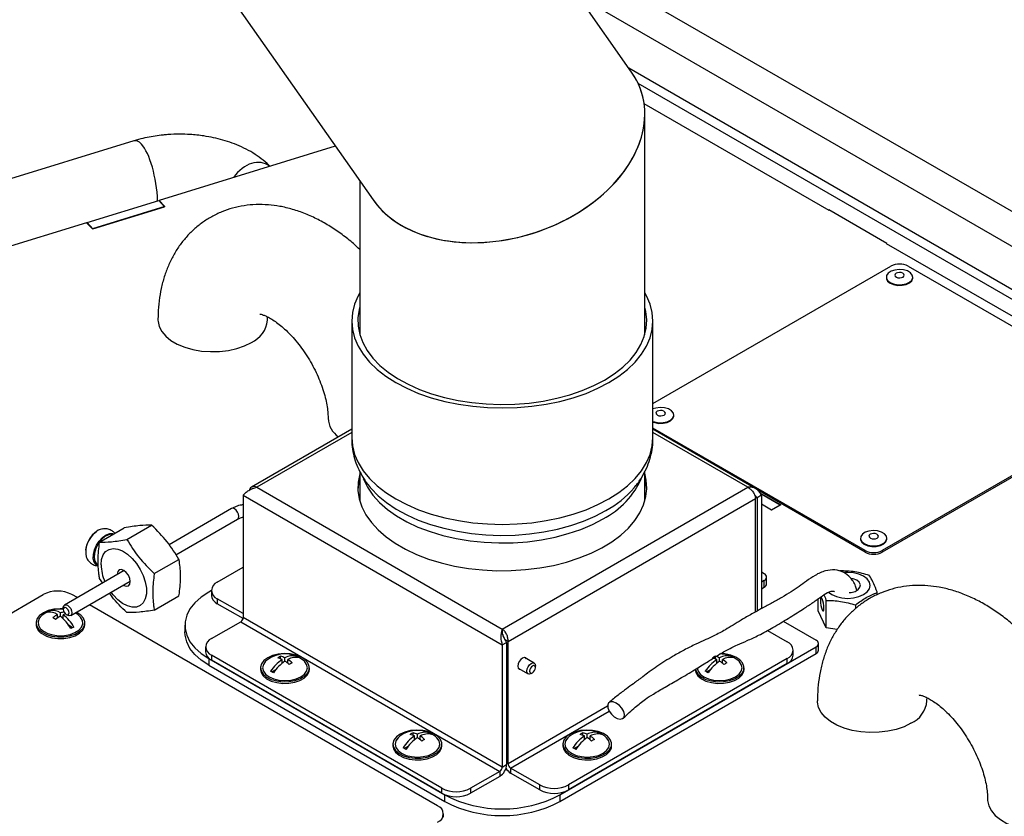
# Model space of a CAD drawing. Units: millimetres. Extents: x 0 to 420, y 0 to 297.
# Drawn here: x 244 to 260, y 45 to 58 of the extents above; entities that cross this region are included whole.
import ezdxf

# ---------------------------------------------------------------- set-up
doc = ezdxf.new("R2010")
doc.units = ezdxf.units.MM

msp = doc.modelspace()

# ---------------------------------------------------------------- linework, layer by layer
at = {"color": 7, "linetype": 'Continuous', "lineweight": 30}
for p, q in [((254.35504, 57.32017), (250.47942, 62.83447)), ((246.66142, 60.15107), (250.12189, 55.22744)), ((253.32741, 59.22935), (272.12702, 48.37657)), ((268.43121, 49.23118), (254.31125, 57.38246)), ((268.28979, 49.14954), (254.46416, 57.13091)), ((257.5889, 55.05485), (254.56017, 56.8033)), ((254.5718, 53.01748), (254.5718, 56.63479)), ((246.20368, 56.1945), (243.0871, 55.23346)), ((249.50174, 56.10981), (246.61966, 55.22108)), ((249.90513, 55.53585), (249.90513, 53.01748)), ((245.43771, 54.8566), (246.61378, 55.21926)), ((246.70801, 55.11742), (246.61378, 55.21926)), ((246.61966, 55.22108), (246.71389, 55.11924)), ((246.61966, 55.21291), (246.61966, 55.22108)), ((246.71389, 55.11924), (245.52606, 54.75295)), ((245.53194, 54.75477), (246.70801, 55.11742)), ((258.53643, 54.5133), (257.58419, 55.06302)), ((257.58419, 55.06302), (257.58419, 55.05757)), ((257.59362, 55.05757), (257.5889, 55.05485)), ((245.43183, 54.85479), (239.97477, 53.17202)), ((245.52606, 54.75295), (245.43183, 54.85479)), ((245.53194, 54.75477), (245.43771, 54.8566)), ((245.43771, 54.84844), (245.43771, 54.8566)), ((258.53171, 54.51058), (258.53643, 54.5133)), ((265.13138, 50.70067), (258.53171, 54.51058)), ((258.53643, 54.50786), (258.53643, 54.5133)), ((254.70513, 51.89334), (258.60242, 54.1432)), ((258.88527, 54.1432), (262.56222, 52.02054)), ((258.52718, 53.96359), (258.52718, 53.9527)), ((258.96051, 53.9527), (258.96051, 53.96359)), ((249.7718, 53.24597), (249.7718, 51.34071)), ((254.70513, 51.34071), (254.70513, 53.24597)), ((262.56222, 51.85726), (258.461, 49.48967)), ((262.56222, 51.83004), (258.461, 49.46246)), ((255.04785, 51.69398), (255.04785, 51.70486)), ((249.7718, 51.47353), (248.13193, 50.52686)), ((258.17816, 49.48967), (254.70513, 51.49461)), ((256.39213, 50.49964), (254.70513, 51.47353)), ((249.90513, 50.78247), (249.90513, 50.29567)), ((254.5718, 50.29567), (254.5718, 50.7841)), ((248.22021, 50.52417), (252.23846, 48.20448)), ((252.23846, 48.20448), (256.25672, 50.52417)), ((258.17816, 49.46246), (256.41519, 50.4802)), ((247.99582, 50.39461), (252.23846, 47.94539)), ((247.99582, 50.39461), (247.99582, 48.39463)), ((249.89187, 50.34659), (249.90513, 50.34868)), ((252.33274, 47.99982), (256.38682, 50.34019)), ((256.38682, 48.4852), (256.38682, 50.34019)), ((256.4811, 50.39461), (256.41039, 50.35379)), ((256.41039, 50.35379), (256.41039, 48.49812)), ((256.45737, 50.43407), (256.79695, 50.23804)), ((256.46239, 50.42574), (256.78752, 50.23804)), ((256.4811, 50.39461), (256.4811, 48.53688)), ((247.80441, 50.17526), (246.78143, 49.5847)), ((256.4811, 50.25165), (256.6461, 50.1564)), ((256.6461, 50.15096), (256.4811, 50.24621)), ((256.6461, 50.1564), (256.78752, 50.23804)), ((256.79695, 50.23804), (256.6461, 50.15096)), ((256.6461, 50.1564), (256.6461, 50.15096)), ((256.78752, 50.23804), (256.78752, 50.2326)), ((246.8937, 49.41858), (247.9044, 50.00205)), ((245.64433, 49.62843), (246.04811, 49.86153)), ((246.09216, 49.66848), (246.49594, 49.90157)), ((245.56056, 49.7745), (245.58741, 49.79629)), ((258.10291, 49.69106), (258.10291, 49.68017)), ((258.53625, 49.68017), (258.53625, 49.69106)), ((246.54, 49.11138), (246.94378, 49.34447)), ((258.17816, 49.46246), (258.17816, 49.48967)), ((258.461, 49.48967), (258.461, 49.46246)), ((247.57156, 48.97264), (247.99582, 49.21756)), ((246.0454, 49.15981), (245.07026, 48.59687)), ((245.69464, 48.95731), (245.64433, 49.03129)), ((256.52824, 49.1087), (256.4811, 49.13591)), ((256.5673, 48.9454), (256.5673, 49.05427)), ((245.17025, 48.42366), (246.1454, 48.9866)), ((256.52824, 48.99984), (256.4811, 48.97263)), ((256.4811, 48.86376), (256.52824, 48.89097)), ((256.52824, 48.89097), (256.52824, 48.99984)), ((242.08035, 47.24496), (244.71956, 48.76854)), ((245.2793, 48.71755), (245.19097, 48.76854)), ((246.54, 48.51423), (246.94378, 48.74733)), ((247.47393, 48.83463), (247.43014, 48.80935)), ((247.47393, 48.83657), (247.47393, 48.75492)), ((247.99582, 48.45558), (247.57156, 48.70051)), ((247.57156, 48.70051), (247.57156, 48.61885)), ((257.412, 48.5031), (257.412, 48.70065)), ((258.37864, 48.76628), (258.37864, 48.80267)), ((245.04954, 48.55108), (245.04954, 48.52387)), ((251.1778, 45.31242), (245.47932, 48.60208)), ((247.99298, 48.37557), (247.57156, 48.61885)), ((256.4811, 48.53721), (256.4814, 48.53704)), ((257.5415, 48.22409), (257.5415, 48.67318)), ((258.02482, 48.5397), (258.02482, 48.59842)), ((244.83277, 48.4821), (244.83277, 48.50047)), ((244.95541, 48.38563), (244.95541, 48.44226)), ((244.95541, 48.39447), (244.9619, 48.39009)), ((245.00607, 48.40731), (245.00607, 48.46727)), ((245.04078, 48.3774), (245.0494, 48.38165)), ((245.0494, 48.36918), (245.0494, 48.43802)), ((245.08208, 48.45016), (245.08208, 48.45333)), ((245.09668, 48.44222), (245.12024, 48.42861)), ((245.29095, 48.43652), (245.24474, 48.46666)), ((252.23846, 45.94541), (247.99582, 48.39463)), ((257.5415, 48.22409), (257.412, 48.5031)), ((244.6024, 48.30592), (244.6024, 48.2787)), ((245.12862, 48.27753), (245.20187, 48.22808)), ((245.4024, 48.2787), (245.4024, 48.30592)), ((247.03961, 48.26507), (247.03961, 48.1562)), ((247.47728, 48.04738), (247.95434, 48.32278)), ((247.95434, 48.32278), (252.19698, 45.87356)), ((256.83986, 48.3301), (257.37677, 48.02015)), ((257.72221, 48.19613), (257.5415, 48.22409)), ((252.23846, 48.20448), (252.23846, 48.1575)), ((256.58082, 48.18031), (256.90537, 47.99295)), ((247.37965, 47.91131), (247.37965, 47.82966)), ((252.23846, 47.94539), (252.30917, 47.98621)), ((252.23846, 47.94539), (252.23846, 45.94541)), ((252.33274, 47.99982), (252.28247, 48.02884)), ((252.30917, 47.98621), (252.30917, 45.98623)), ((252.33274, 45.99984), (252.33274, 47.99982)), ((253.18127, 45.48929), (257.37677, 47.9113)), ((257.37677, 47.80243), (257.37677, 47.9113)), ((257.41583, 47.85685), (257.41583, 47.96572)), ((251.24851, 45.59815), (247.47728, 47.77524)), ((247.47728, 47.77524), (247.47728, 47.69359)), ((248.60865, 47.71615), (248.60865, 47.75909)), ((248.67936, 47.67815), (248.67936, 47.73258)), ((248.86792, 47.73916), (248.86792, 47.75763)), ((252.75986, 47.64439), (252.59988, 47.73675)), ((253.18127, 45.38041), (257.37677, 47.80243)), ((255.72686, 47.71615), (255.72686, 47.75909)), ((255.79757, 47.67815), (255.79757, 47.73258)), ((255.98613, 47.73916), (255.98613, 47.75763)), ((257.003, 47.77523), (257.003, 47.85688)), ((247.43014, 47.7208), (251.29565, 45.48929)), ((247.43014, 47.7208), (247.43014, 47.61193)), ((247.43014, 47.61193), (251.29565, 45.38041)), ((251.24851, 45.5165), (247.47728, 47.69359)), ((248.27936, 47.57115), (248.27936, 47.54393)), ((248.63222, 47.64337), (248.63222, 47.70537)), ((248.63222, 47.65279), (248.63901, 47.64887)), ((248.7197, 47.64887), (248.7265, 47.65279)), ((248.7265, 47.64337), (248.7265, 47.70537)), ((249.07936, 47.54393), (249.07936, 47.57115)), ((252.78058, 47.57139), (252.78058, 47.59861)), ((256.90537, 47.72082), (253.32269, 45.65258)), ((256.90537, 47.63916), (253.32269, 45.57093)), ((255.75043, 47.64337), (255.75043, 47.70537)), ((255.75043, 47.65279), (255.75722, 47.64887)), ((255.83791, 47.64887), (255.84471, 47.65279)), ((255.84471, 47.64337), (255.84471, 47.70537)), ((256.19757, 47.54393), (256.19757, 47.57115)), ((256.90537, 47.63916), (256.90537, 47.72082)), ((248.46477, 47.5017), (248.53068, 47.53974)), ((252.49989, 47.56354), (252.65987, 47.47118)), ((252.70988, 47.47614), (252.73345, 47.48975)), ((255.58298, 47.5017), (255.64888, 47.53974)), ((250.77711, 46.46433), (250.77711, 46.50727)), ((250.80068, 46.39155), (250.80068, 46.45354)), ((250.84782, 46.42633), (250.84782, 46.48075)), ((250.89496, 46.39155), (250.89496, 46.45354)), ((251.03638, 46.48733), (251.03638, 46.50581)), ((253.5584, 46.46433), (253.5584, 46.50727)), ((253.58197, 46.39155), (253.58197, 46.45354)), ((253.62911, 46.42633), (253.62911, 46.48075)), ((253.67625, 46.39155), (253.67625, 46.45354)), ((253.81767, 46.48733), (253.81767, 46.50581)), ((250.44782, 46.31932), (250.44782, 46.2921)), ((250.63323, 46.24987), (250.69914, 46.28792)), ((250.80068, 46.40096), (250.80748, 46.39704)), ((250.88816, 46.39704), (250.89496, 46.40096)), ((251.24782, 46.2921), (251.24782, 46.31932)), ((253.22911, 46.31932), (253.22911, 46.2921)), ((253.41452, 46.24987), (253.48042, 46.28792)), ((253.58197, 46.40096), (253.58876, 46.39704)), ((253.66945, 46.39704), (253.67625, 46.40096)), ((254.02911, 46.2921), (254.02911, 46.31932)), ((252.23846, 45.94541), (252.30917, 45.98623)), ((252.19698, 45.87356), (251.71992, 45.59815)), ((252.19698, 45.7919), (251.71992, 45.5165)), ((252.19698, 45.87356), (252.19698, 45.7919)), ((252.85129, 45.65258), (252.37423, 45.92798)), ((252.37423, 45.92798), (252.37423, 45.84633)), ((252.85129, 45.57093), (252.37423, 45.84633)), ((252.85129, 45.57093), (252.85129, 45.65258)), ((253.32269, 45.65258), (253.32269, 45.57093)), ((251.24851, 45.5165), (251.24851, 45.59815)), ((251.29565, 45.38041), (251.29565, 45.48929)), ((251.71992, 45.59815), (251.71992, 45.5165)), ((253.18127, 45.48929), (253.18127, 45.38041)), ((251.27543, 45.12191), (251.27543, 45.17635))]:
    msp.add_line(p, q, dxfattribs=at)
at = {"color": 8, "linetype": 'Continuous', "lineweight": 30}
for p, q in [((253.47457, 58.57291), (271.63205, 48.09082)), ((249.7718, 51.41988), (248.22021, 50.52417)), ((256.25672, 50.52417), (254.70513, 51.41988)), ((256.37885, 50.372), (256.41039, 50.35379)), ((245.59885, 49.26493), (245.62291, 49.2508)), ((253.96299, 46.94096), (252.33274, 45.99984)), ((252.37423, 45.92798), (253.98916, 46.86026)), ((252.33274, 45.99984), (252.30917, 46.01344))]:
    msp.add_line(p, q, dxfattribs=at)
at = {"color": 7, "linetype": 'Continuous', "lineweight": 30, "flags": 128}
for points in [[(258.73691, 54.08861), (258.66697, 54.08053), (258.60536, 54.05979), (258.55876, 54.02861), (258.53221, 53.9904), (258.5286, 53.94928), (258.54832, 53.90971), (258.58922, 53.87597), (258.64688, 53.85174), (258.71505, 53.83962), (258.78633, 53.84094), (258.85302, 53.85555), (258.90787, 53.88187), (258.94495, 53.91704), (258.96023, 53.95726), (258.95207, 53.99816), (258.92134, 54.03532), (258.87138, 54.06471), (258.8076, 54.08313), (258.73691, 54.08861)], [(258.74137, 54.04078), (258.71205, 54.03684), (258.68756, 54.02673), (258.67164, 54.01197), (258.66672, 53.99483), (258.67353, 53.9779), (258.69105, 53.96376), (258.71661, 53.95457), (258.74632, 53.95173), (258.77565, 53.95566), (258.80013, 53.96578), (258.81605, 53.98053), (258.82098, 53.99768), (258.81416, 54.01461), (258.79664, 54.02875), (258.77108, 54.03794), (258.74137, 54.04078)], [(258.52718, 53.9527), (258.5286, 53.93839), (258.54832, 53.89882), (258.58922, 53.86509), (258.64688, 53.84085), (258.71505, 53.82874), (258.78633, 53.83005), (258.85302, 53.84466), (258.90787, 53.87098), (258.94495, 53.90615), (258.96023, 53.94637), (258.96051, 53.9527)], [(249.90513, 53.7078), (249.87801, 53.65933), (249.81919, 53.52378), (249.78367, 53.38555), (249.7718, 53.24597), (249.78367, 53.1064), (249.81919, 52.96817), (249.87801, 52.83261), (249.95956, 52.70104), (250.06306, 52.57472), (250.1875, 52.45485), (250.3317, 52.34261), (250.49427, 52.23907), (250.67363, 52.14522), (250.86806, 52.06198), (251.07568, 51.99014), (251.29451, 51.93039), (251.52243, 51.88331), (251.75724, 51.84936), (251.99669, 51.82885), (252.23846, 51.822), (252.48024, 51.82885), (252.71969, 51.84936), (252.9545, 51.88331), (253.18242, 51.93039), (253.40124, 51.99014), (253.60887, 52.06198), (253.8033, 52.14522), (253.98266, 52.23907)], [(253.98266, 52.23907), (254.14522, 52.34261), (254.28942, 52.45485), (254.41387, 52.57472), (254.51737, 52.70104), (254.59892, 52.83261), (254.65773, 52.96817), (254.69325, 53.1064), (254.70513, 53.24597), (254.69325, 53.38555), (254.65773, 53.52378), (254.59892, 53.65933), (254.5718, 53.7078)], [(249.90513, 53.47447), (249.89401, 53.43274), (249.87345, 53.29706), (249.87639, 53.16087), (249.90281, 53.02552), (249.95244, 52.89236), (250.02479, 52.76272), (250.11914, 52.63788), (250.23455, 52.51909), (250.36988, 52.40751), (250.52378, 52.30428), (250.69472, 52.2104), (250.881, 52.12681), (251.08077, 52.05434), (251.29205, 51.99372), (251.51274, 51.94555), (251.74064, 51.91029), (251.97348, 51.88832), (252.20896, 51.87983), (252.44473, 51.88492), (252.67845, 51.90354), (252.9078, 51.93551), (253.1305, 51.98049), (253.34433, 52.03805), (253.54717, 52.10762), (253.73701, 52.1885), (253.91195, 52.27989)], [(253.91195, 52.27989), (254.07026, 52.38088), (254.21036, 52.49047), (254.33087, 52.60757), (254.43058, 52.73101), (254.50851, 52.85957), (254.56387, 52.99197), (254.59612, 53.1269), (254.60495, 53.26301), (254.59025, 53.39894), (254.5718, 53.47447)], [(246.59947, 53.26163), (246.60023, 53.24008), (246.61855, 53.15525), (246.66081, 53.07331), (246.72585, 52.9965), (246.8119, 52.92693), (246.91662, 52.86648), (247.03714, 52.8168), (247.17019, 52.77925), (247.31212, 52.75486), (247.45908, 52.74428), (247.60704, 52.74781), (247.75199, 52.76536), (247.88995, 52.79644), (248.01717, 52.8402), (248.13017, 52.89545)], [(254.82425, 51.82988), (254.75431, 51.8218), (254.70513, 51.80659)], [(254.70513, 51.60313), (254.73422, 51.59301), (254.80239, 51.58089), (254.87368, 51.58221), (254.94036, 51.59682), (254.99521, 51.62314), (255.03229, 51.65831), (255.04758, 51.69853), (255.03941, 51.73943), (255.00869, 51.77659), (254.95872, 51.80598), (254.89494, 51.8244), (254.82425, 51.82988), (254.82425, 51.82988)], [(254.82872, 51.78205), (254.79939, 51.77812), (254.7749, 51.768), (254.75898, 51.75325), (254.75406, 51.7361), (254.76087, 51.71917), (254.7784, 51.70503), (254.80395, 51.69584), (254.83366, 51.693), (254.86299, 51.69693), (254.88748, 51.70705), (254.90339, 51.7218), (254.90832, 51.73895), (254.9015, 51.75588), (254.88398, 51.77002), (254.85842, 51.77921), (254.82872, 51.78205)], [(254.70513, 51.59225), (254.73422, 51.58212), (254.80239, 51.57001), (254.87368, 51.57132), (254.94036, 51.58593), (254.99521, 51.61225), (255.03229, 51.64743), (255.04758, 51.68764), (255.04785, 51.69398)], [(249.7718, 51.34071), (249.78367, 51.20114), (249.81919, 51.06291), (249.87801, 50.92735), (249.95956, 50.79578), (250.06306, 50.66945), (250.1875, 50.54959), (250.3317, 50.43735), (250.49427, 50.33381), (250.67363, 50.23996), (250.86806, 50.15672), (251.07568, 50.08488), (251.29451, 50.02513), (251.52243, 49.97805), (251.75724, 49.9441), (251.99669, 49.92359), (252.23846, 49.91674), (252.48024, 49.92359), (252.71969, 49.9441), (252.9545, 49.97805), (253.18242, 50.02513), (253.40124, 50.08488), (253.60887, 50.15672), (253.8033, 50.23996), (253.98266, 50.33381)], [(253.98266, 50.33381), (254.14522, 50.43735), (254.28942, 50.54959), (254.41387, 50.66945), (254.51737, 50.79578), (254.59892, 50.92735), (254.65773, 51.06291), (254.69325, 51.20114), (254.70513, 51.34071)], [(249.90513, 50.75267), (249.90281, 50.74463), (249.87639, 50.60928), (249.87345, 50.47308), (249.89401, 50.3374), (249.93788, 50.20357), (250.00461, 50.07293), (250.09353, 49.94677), (250.20378, 49.82635), (250.33425, 49.71287), (250.48364, 49.60744), (250.65047, 49.51113), (250.83309, 49.42489), (251.02967, 49.34957), (251.23827, 49.28593), (251.4568, 49.23459), (251.68311, 49.19607), (251.91493, 49.17075), (252.14997, 49.15888), (252.38589, 49.16058), (252.62034, 49.17583), (252.851, 49.20448), (253.07557, 49.24624), (253.29182, 49.30071), (253.49761, 49.36734), (253.69087, 49.44546), (253.86971, 49.5343), (254.03233, 49.63298), (254.17712, 49.74052), (254.30265, 49.85585), (254.40766, 49.97782), (254.49111, 50.10522), (254.55218, 50.23678), (254.59025, 50.3712), (254.60495, 50.50714), (254.59612, 50.64325), (254.5718, 50.75267)], [(254.60407, 50.48334), (254.59612, 50.56159), (254.5718, 50.67101)], [(250.07502, 50.52317), (250.08929, 50.50631), (250.20633, 50.38584), (250.34356, 50.2727), (250.49963, 50.16801), (250.67297, 50.0728), (250.86188, 49.98804), (251.06447, 49.91455), (251.27872, 49.85308), (251.50252, 49.80422), (251.73362, 49.76848), (251.96975, 49.74619), (252.20854, 49.73758), (252.44764, 49.74275), (252.68465, 49.76163), (252.91723, 49.79404), (253.14306, 49.83966), (253.35991, 49.89803), (253.56561, 49.96858), (253.75811, 50.0506), (253.93552, 50.14328)], [(245.62328, 49.23966), (245.58771, 49.25789), (245.55664, 49.29803), (245.541, 49.35482), (245.54205, 49.42367), (245.55971, 49.499), (245.59254, 49.57471), (245.63789, 49.64466), (245.69209, 49.70319), (245.75073, 49.74556), (245.80908, 49.76833), (245.8624, 49.76965), (245.88014, 49.76457)], [(245.86493, 49.75578), (245.84404, 49.75823), (245.78783, 49.74805), (245.72842, 49.71591), (245.6711, 49.66466), (245.62097, 49.59885), (245.58247, 49.52433), (245.55903, 49.44773), (245.55273, 49.37584), (245.56413, 49.31506), (245.59222, 49.27079), (245.59885, 49.26493)], [(258.10291, 49.68017), (258.10434, 49.66585), (258.12405, 49.62628), (258.16496, 49.59255), (258.22262, 49.56831), (258.29078, 49.5562), (258.36207, 49.55752), (258.42875, 49.57213), (258.48361, 49.59845), (258.52068, 49.63362), (258.53597, 49.67384), (258.53625, 49.68017)], [(258.31264, 49.81607), (258.2427, 49.808), (258.18109, 49.78725), (258.13449, 49.75608), (258.10795, 49.71786), (258.10434, 49.67674), (258.12405, 49.63717), (258.16496, 49.60344), (258.22262, 49.5792), (258.29078, 49.56709), (258.36207, 49.56841), (258.42875, 49.58301), (258.48361, 49.60933), (258.52068, 49.64451), (258.53597, 49.68472), (258.52781, 49.72563), (258.49708, 49.76279), (258.44712, 49.79217), (258.38333, 49.8106), (258.31264, 49.81607)], [(258.31711, 49.76824), (258.28778, 49.76431), (258.26329, 49.75419), (258.24738, 49.73944), (258.24245, 49.72229), (258.24927, 49.70536), (258.26679, 49.69122), (258.29235, 49.68203), (258.32205, 49.67919), (258.35138, 49.68313), (258.37587, 49.69324), (258.39179, 49.708), (258.39671, 49.72514), (258.3899, 49.74207), (258.37237, 49.75621), (258.34681, 49.7654), (258.31711, 49.76824)], [(245.66708, 49.25591), (245.67579, 49.34334), (245.7015, 49.41662), (245.74302, 49.47233), (245.7984, 49.50787), (245.86505, 49.52158), (245.93986, 49.51281), (246.01933, 49.48198), (246.09974, 49.43053), (246.17734, 49.36085), (246.24849, 49.27622), (246.30986, 49.18059), (246.3586, 49.07843), (246.39241, 48.97451), (246.40972, 48.8737), (246.40972, 48.7807), (246.39241, 48.69988), (246.3586, 48.635), (246.30986, 48.58911), (246.24849, 48.56434), (246.17734, 48.56185), (246.09974, 48.58177), (246.01933, 48.62315), (245.93986, 48.68407), (245.86505, 48.76168), (245.83093, 48.80506)], [(246.14556, 48.9797), (246.13749, 49.03123), (246.11449, 49.08424), (246.08008, 49.13065), (246.03949, 49.16341), (245.9989, 49.17752), (245.96449, 49.17083), (245.9415, 49.14437), (245.93343, 49.10216), (245.93359, 49.09526)], [(257.58135, 48.80852), (257.63578, 48.76844), (257.7118, 48.73476), (257.80032, 48.7136), (257.89532, 48.70638), (257.99031, 48.7136), (258.07884, 48.73476), (258.15485, 48.76844), (258.21318, 48.81232), (258.24985, 48.86342), (258.26235, 48.91826), (258.24985, 48.9731), (258.21318, 49.02421), (258.15485, 49.06809), (258.07884, 49.10176), (257.99031, 49.12293), (257.89532, 49.13015), (257.83209, 49.12698)], [(257.91639, 48.79958), (257.94881, 48.80302), (258.01386, 48.82053), (258.06461, 48.84983), (258.09494, 48.88738), (258.1012, 48.92866), (258.08262, 48.96868), (258.04145, 49.00262), (257.98266, 49.02639), (257.94817, 49.0336)], [(246.03358, 48.92205), (246.03949, 48.91845), (246.08008, 48.90434), (246.11449, 48.91102), (246.13749, 48.93749), (246.14556, 48.9797)], [(247.43014, 48.80935), (247.30556, 48.72635), (247.20271, 48.63396), (247.12368, 48.53406), (247.07008, 48.42869), (247.04301, 48.31999), (247.04301, 48.21016), (247.07008, 48.10146), (247.12368, 47.99609), (247.20271, 47.89619), (247.30556, 47.8038), (247.43014, 47.7208)], [(257.47675, 48.69837), (257.46585, 48.71501), (257.45662, 48.71544), (257.45045, 48.6996), (257.44828, 48.66989), (257.45045, 48.63085), (257.45662, 48.58842), (257.46585, 48.54905), (257.47675, 48.51874), (257.48764, 48.5021), (257.49688, 48.50167), (257.50305, 48.51751), (257.50522, 48.54722), (257.50305, 48.58626), (257.49688, 48.62869), (257.48764, 48.66806), (257.47675, 48.69837)], [(245.04954, 48.53522), (244.99589, 48.5368), (244.89663, 48.52861), (244.80402, 48.50643), (244.72387, 48.47165), (244.66122, 48.42645), (244.62002, 48.37369), (244.60284, 48.31666), (244.61076, 48.25896), (244.6433, 48.20421), (244.69839, 48.15585)], [(245.04954, 48.55108), (245.05493, 48.57922), (245.07026, 48.59686), (245.0932, 48.60132), (245.12026, 48.59192), (245.14731, 48.57008), (245.17026, 48.53914), (245.18558, 48.5038), (245.19097, 48.46944), (245.19097, 48.46944)], [(245.14383, 48.46944), (245.14024, 48.49235), (245.13002, 48.5159), (245.11472, 48.53653), (245.09668, 48.55109), (245.07864, 48.55736), (245.06335, 48.55439), (245.05313, 48.54263), (245.04954, 48.52387), (245.05313, 48.50097), (245.06335, 48.47741), (245.07864, 48.45678), (245.09668, 48.44222), (245.11472, 48.43595), (245.13002, 48.43892), (245.14024, 48.45068), (245.14383, 48.46944)], [(244.71385, 48.43652), (244.7001, 48.42571), (244.6567, 48.37646), (244.63685, 48.3224), (244.64192, 48.26722), (244.67155, 48.21468), (244.72373, 48.16835)], [(244.69839, 48.15585), (244.77259, 48.11692), (244.86123, 48.08986), (244.95874, 48.07638), (245.059, 48.07732), (245.1557, 48.09263), (245.24276, 48.12134), (245.31472, 48.16165), (245.36706, 48.21102), (245.39649, 48.26635), (245.40115, 48.32417), (245.38076, 48.38084), (245.3366, 48.43281), (245.27143, 48.4768), (245.26662, 48.47929)], [(244.72373, 48.16835), (244.7949, 48.1314), (244.88021, 48.10634), (244.97385, 48.09489), (245.06944, 48.09781), (245.16045, 48.11492), (245.2407, 48.14504), (245.30471, 48.18613), (245.34811, 48.23538), (245.36796, 48.28943), (245.36289, 48.34461), (245.33326, 48.39716), (245.29095, 48.43652)], [(245.19097, 48.46944), (245.18558, 48.4413), (245.17026, 48.42366), (245.14731, 48.4192), (245.12026, 48.42861), (245.12024, 48.42861)], [(244.69839, 48.12863), (244.77259, 48.0897), (244.86123, 48.06264), (244.95874, 48.04916), (245.059, 48.05011), (245.1557, 48.06541), (245.24276, 48.09412), (245.31472, 48.13443), (245.36706, 48.1838), (245.39649, 48.23913), (245.4024, 48.2787)], [(247.43014, 47.61193), (247.30556, 47.69493), (247.20271, 47.78732), (247.12368, 47.88721), (247.07008, 47.99259), (247.04301, 48.10129), (247.03961, 48.1562)], [(248.39652, 47.73443), (248.33506, 47.68869), (248.29524, 47.63557), (248.27956, 47.5784), (248.28899, 47.52077), (248.32296, 47.46631), (248.37931, 47.41844), (248.45453, 47.38016), (248.54386, 47.35388), (248.64172, 47.34125), (248.74193, 47.34307), (248.83822, 47.35922), (248.92452, 47.38869), (248.99542, 47.42962), (249.04646, 47.47944), (249.07443, 47.53502), (249.07758, 47.59288), (249.05571, 47.64936), (249.01019, 47.70094), (248.94388, 47.74436), (248.86096, 47.77689), (248.76662, 47.7965), (248.66679, 47.80195), (248.56776, 47.79289), (248.47574, 47.7699), (248.39652, 47.73443)], [(252.637, 47.71532), (252.62178, 47.7318), (252.59731, 47.73656), (252.56845, 47.72652), (252.53958, 47.70323), (252.51511, 47.67023), (252.49876, 47.63253), (252.49302, 47.59589), (252.49876, 47.56587), (252.51511, 47.54705), (252.53701, 47.54211)], [(255.39981, 47.54671), (255.4072, 47.52077), (255.44116, 47.46631), (255.49752, 47.41844), (255.57273, 47.38016), (255.66207, 47.35388), (255.75992, 47.34125), (255.86014, 47.34307), (255.95643, 47.35922), (256.04273, 47.38869), (256.11363, 47.42962), (256.16467, 47.47944), (256.19264, 47.53502), (256.19579, 47.59288), (256.17392, 47.64936), (256.1284, 47.70094), (256.06209, 47.74436), (255.97916, 47.77689), (255.88482, 47.7965), (255.8114, 47.80192)], [(248.39081, 47.70175), (248.36182, 47.67698), (248.32519, 47.62593), (248.31269, 47.57115), (248.32519, 47.51636), (248.36182, 47.46531), (248.42009, 47.42147), (248.49603, 47.38783), (248.58446, 47.36669), (248.67936, 47.35947), (248.77426, 47.36669), (248.86269, 47.38783), (248.93863, 47.42147), (248.9969, 47.46531), (249.03353, 47.51636), (249.04603, 47.57115), (249.03353, 47.62593), (248.9969, 47.67698), (248.96791, 47.70175)], [(252.63916, 47.51697), (252.64454, 47.55132), (252.65987, 47.58666), (252.68281, 47.6176), (252.70987, 47.63944), (252.73693, 47.64885), (252.75987, 47.64439), (252.7752, 47.62675), (252.78058, 47.59861), (252.78058, 47.59861)], [(252.6863, 47.51697), (252.68989, 47.49821), (252.7001, 47.48644), (252.7154, 47.48347), (252.73344, 47.48974), (252.75148, 47.5043), (252.76677, 47.52493), (252.77699, 47.54849), (252.78058, 47.57139), (252.77699, 47.59015), (252.76677, 47.60191), (252.75148, 47.60489), (252.73344, 47.59862), (252.7154, 47.58406), (252.7001, 47.56343), (252.68989, 47.53987), (252.6863, 47.51697)], [(255.43112, 47.56381), (255.44339, 47.51636), (255.48002, 47.46531), (255.53829, 47.42147), (255.61423, 47.38783), (255.70267, 47.36669), (255.79757, 47.35947), (255.89247, 47.36669), (255.9809, 47.38783), (256.05684, 47.42147), (256.11511, 47.46531), (256.15174, 47.51636), (256.16423, 47.57115), (256.15174, 47.62593), (256.11511, 47.67698), (256.08612, 47.70175)], [(248.27936, 47.54393), (248.28899, 47.49355), (248.32296, 47.43909), (248.37931, 47.39122), (248.45453, 47.35294), (248.54386, 47.32666), (248.64172, 47.31404), (248.74193, 47.31585), (248.83822, 47.332), (248.92452, 47.36147), (248.99542, 47.4024), (249.04646, 47.45222), (249.07443, 47.5078), (249.07936, 47.54393)], [(252.70988, 47.47614), (252.70987, 47.47613), (252.68281, 47.46673), (252.65987, 47.47118), (252.64454, 47.48883), (252.63916, 47.51697)], [(255.39757, 47.54393), (255.4072, 47.49355), (255.44116, 47.43909), (255.49752, 47.39122), (255.57273, 47.35294), (255.66207, 47.32666), (255.75992, 47.31404), (255.86014, 47.31585), (255.95643, 47.332), (256.04273, 47.36147), (256.11363, 47.4024), (256.16467, 47.45222), (256.19264, 47.5078), (256.19757, 47.54393)], [(254.16968, 46.72871), (254.20827, 46.73698), (254.23236, 46.76343), (254.2387, 46.80449), (254.22643, 46.85461), (254.1972, 46.90702), (254.15497, 46.95465), (254.10544, 46.99105), (254.05529, 47.01132), (254.01131, 47.01272), (253.97943, 46.99505), (253.96395, 46.96071), (253.96697, 46.91433), (253.98808, 46.86218), (254.02443, 46.8113), (254.0711, 46.76855), (254.1218, 46.73973), (254.16968, 46.72871)], [(258.93005, 46.66081), (258.81704, 46.60556), (258.68982, 46.5618), (258.55186, 46.53072), (258.40692, 46.51318), (258.25896, 46.50965), (258.112, 46.52022), (257.97007, 46.54461), (257.83702, 46.58216), (257.7165, 46.63184), (257.61178, 46.69229), (257.52573, 46.76187), (257.46068, 46.83867), (257.41843, 46.92061), (257.40011, 47.00545), (257.39934, 47.02672)], [(250.56498, 46.4826), (250.50352, 46.43686), (250.4637, 46.38374), (250.44802, 46.32657), (250.45745, 46.26895), (250.49142, 46.21449), (250.54778, 46.16661), (250.62299, 46.12833), (250.71232, 46.10206), (250.81018, 46.08943), (250.91039, 46.09125), (251.00668, 46.1074), (251.09298, 46.13686), (251.16388, 46.17779), (251.21492, 46.22761), (251.2429, 46.2832), (251.24604, 46.34105), (251.22417, 46.39754), (251.17865, 46.44911), (251.11234, 46.49253), (251.02942, 46.52507), (250.93508, 46.54467), (250.83526, 46.55012), (250.73622, 46.54107), (250.6442, 46.51808), (250.56498, 46.4826)], [(250.55927, 46.44992), (250.53028, 46.42516), (250.49365, 46.3741), (250.48115, 46.31932), (250.49365, 46.26453), (250.53028, 46.21348), (250.58855, 46.16964), (250.66449, 46.13601), (250.75292, 46.11486), (250.84782, 46.10765), (250.94272, 46.11486), (251.03115, 46.13601), (251.10709, 46.16964), (251.16536, 46.21348), (251.20199, 46.26453), (251.21449, 46.31932), (251.20199, 46.3741), (251.16536, 46.42516), (251.13637, 46.44992)], [(253.34626, 46.4826), (253.28481, 46.43686), (253.24499, 46.38374), (253.2293, 46.32657), (253.23874, 46.26895), (253.2727, 46.21449), (253.32906, 46.16661), (253.40427, 46.12833), (253.49361, 46.10206), (253.59146, 46.08943), (253.69168, 46.09125), (253.78797, 46.1074), (253.87427, 46.13686), (253.94517, 46.17779), (253.99621, 46.22761), (254.02418, 46.2832), (254.02733, 46.34105), (254.00546, 46.39754), (253.95994, 46.44911), (253.89363, 46.49253), (253.8107, 46.52507), (253.71636, 46.54467), (253.61654, 46.55012), (253.51751, 46.54107), (253.42549, 46.51808), (253.34626, 46.4826)], [(253.34056, 46.44992), (253.31156, 46.42516), (253.27493, 46.3741), (253.26244, 46.31932), (253.27493, 46.26453), (253.31156, 46.21348), (253.36983, 46.16964), (253.44577, 46.13601), (253.53421, 46.11486), (253.62911, 46.10765), (253.72401, 46.11486), (253.81244, 46.13601), (253.88838, 46.16964), (253.94665, 46.21348), (253.98328, 46.26453), (253.99577, 46.31932), (253.98328, 46.3741), (253.94665, 46.42516), (253.91766, 46.44992)], [(250.44782, 46.2921), (250.45745, 46.24173), (250.49142, 46.18727), (250.54778, 46.13939), (250.62299, 46.10112), (250.71232, 46.07484), (250.81018, 46.06221), (250.91039, 46.06403), (251.00668, 46.08018), (251.09298, 46.10964), (251.16388, 46.15057), (251.21492, 46.20039), (251.2429, 46.25598), (251.24782, 46.2921)], [(253.22911, 46.2921), (253.23874, 46.24173), (253.2727, 46.18727), (253.32906, 46.13939), (253.40427, 46.10112), (253.49361, 46.07484), (253.59146, 46.06221), (253.69168, 46.06403), (253.78797, 46.08018), (253.87427, 46.10964), (253.94517, 46.15057), (253.99621, 46.20039), (254.02418, 46.25598), (254.02911, 46.2921)], [(260.18535, 45.41678), (260.18611, 45.39712), (260.20443, 45.31229), (260.24669, 45.23035), (260.31173, 45.15354), (260.39778, 45.08397), (260.5025, 45.02351), (260.62302, 44.97384), (260.75607, 44.93629), (260.898, 44.9119), (261.04496, 44.90132), (261.19292, 44.90485), (261.33786, 44.9224), (261.47583, 44.95348), (261.60304, 44.99724), (261.71605, 45.05249), (261.81176, 45.11773), (261.88757, 45.19117), (261.9414, 45.27081), (261.97179, 45.35449), (261.97868, 45.41838)]]:
    msp.add_lwpolyline(points, dxfattribs=at)
at = {"color": 8, "linetype": 'Continuous', "lineweight": 30, "flags": 128}
for points in [[(249.96154, 50.66526), (249.96553, 50.65517), (250.03055, 50.52399), (250.11823, 50.39727), (250.22766, 50.27633), (250.35773, 50.1624), (250.5071, 50.05665), (250.67423, 49.96016), (250.85742, 49.87394), (251.05477, 49.79885), (251.26428, 49.73567), (251.48377, 49.68506), (251.71102, 49.64752), (251.94367, 49.62345), (252.17935, 49.61309), (252.41564, 49.61654), (252.65011, 49.63378), (252.88035, 49.66463), (253.10401, 49.70876), (253.31879, 49.76573), (253.52248, 49.83495), (253.71299, 49.91571), (253.88838, 50.00718)], [(247.92511, 50.04783), (247.91973, 50.08219), (247.9044, 50.11752), (247.88146, 50.14847), (247.8544, 50.17031), (247.82734, 50.17971), (247.80441, 50.17526)], [(247.9044, 50.00205), (247.9044, 50.00205), (247.91973, 50.01969), (247.92511, 50.04783)]]:
    msp.add_lwpolyline(points, dxfattribs=at)
at = {"color": 7, "linetype": 'Continuous', "lineweight": 30}
for centre, radius, start, end in [((258.74385, 53.87026), 0.3074, 62.609672, 117.390328), ((247.95094, 53.30153), 0.44387, 293.815336, 354.5278), ((249.77816, 51.6739), 0.39325, 183.029561, 235.666414), ((250.6885, 50.43968), 0.81681, 163.547509, 176.935405), ((253.11294, 51.63), 1.69911, 298.954924, 319.029328), ((245.73302, 49.60769), 0.23936, 100.1345, 135.134968), ((245.86985, 49.43371), 0.46022, 132.225514, 172.276675), ((245.81076, 49.46814), 0.39536, 128.735978, 192.489602), ((258.31958, 49.76262), 0.3074, 242.609672, 297.390328), ((258.31958, 49.7354), 0.3074, 242.609672, 297.390328), ((246.38111, 49.27395), 0.71426, 181.447004, 204.45483), ((256.50759, 49.05427), 0.05822, 290.783421, 69.216579), ((247.6232, 48.83657), 0.14554, 110.783421, 249.216579), ((256.50057, 48.95205), 0.06706, 294.374658, 354.305201), ((244.95526, 48.31364), 0.51234, 62.609672, 117.390328), ((247.64075, 48.77155), 0.16765, 185.694799, 245.625342), ((245.0024, 48.04462), 0.48667, 84.441389, 126.363847), ((244.97325, 48.15206), 0.37566, 111.95962, 120.585902), ((244.83102, 48.26189), 0.2191, 55.408394, 102.901757), ((244.88169, 48.28691), 0.2191, 55.408394, 102.901757), ((245.24373, 47.93778), 0.58105, 119.749126, 128.82942), ((244.66375, 48.02429), 0.42493, 52.449776, 59.502829), ((245.28705, 47.90853), 0.58105, 119.749126, 128.82942), ((244.55061, 47.85105), 0.71876, 30.163657, 51.42965), ((245.15863, 48.10643), 0.39176, 104.707116, 112.917124), ((245.20697, 48.06377), 0.40606, 107.531671, 112.831968), ((244.60127, 47.87606), 0.71876, 30.163657, 51.42965), ((247.90576, 48.39873), 0.09016, 302.605478, 357.394522), ((244.78888, 48.29224), 0.18697, 184.153916, 241.055047), ((245.36319, 47.88881), 0.37566, 111.95962, 120.585902), ((247.52892, 47.91131), 0.14554, 110.783421, 249.216579), ((256.85373, 47.85688), 0.14554, 290.783421, 69.216579), ((257.35612, 47.96572), 0.05822, 290.783421, 69.216579), ((247.54647, 47.84629), 0.16765, 185.694799, 245.625342), ((248.67936, 47.30985), 0.48667, 53.636153, 126.363847), ((248.80511, 47.36434), 0.44094, 116.458622, 123.536001), ((248.47613, 47.39663), 0.34595, 63.179785, 75.712065), ((248.52327, 47.42385), 0.34595, 63.179785, 75.712065), ((248.80426, 47.51463), 0.25121, 75.32096, 119.816395), ((248.8514, 47.48741), 0.25121, 75.32096, 119.816395), ((248.71157, 47.43236), 0.3609, 55.677811, 64.327566), ((255.92332, 47.36434), 0.44094, 116.458622, 123.536001), ((255.59434, 47.39663), 0.34595, 63.179785, 75.712065), ((255.64148, 47.42385), 0.34595, 63.179785, 75.712065), ((255.79757, 47.30985), 0.48667, 53.636153, 90.012322), ((255.92247, 47.51463), 0.25121, 75.32096, 119.816395), ((255.96961, 47.48741), 0.25121, 75.32096, 119.816395), ((255.82978, 47.43236), 0.3609, 55.677811, 64.327566), ((256.83618, 47.79186), 0.16765, 294.374658, 354.305201), ((257.3491, 47.86351), 0.06706, 294.374658, 354.305201), ((249.02493, 47.13239), 0.69464, 124.426388, 146.803723), ((249.07207, 47.10518), 0.69464, 124.426388, 146.803723), ((248.36029, 47.19598), 0.57818, 47.612523, 56.506475), ((248.40743, 47.22319), 0.57818, 47.612523, 56.506475), ((248.99367, 47.25549), 0.44094, 116.458622, 123.536001), ((256.14314, 47.13239), 0.69464, 124.426388, 146.803723), ((256.19028, 47.10518), 0.69464, 124.426388, 146.803723), ((255.4785, 47.19598), 0.57818, 47.612523, 56.506475), ((255.52564, 47.22319), 0.57818, 47.612523, 56.506475), ((256.11188, 47.25549), 0.44094, 116.458622, 123.536001), ((248.28731, 47.18744), 0.3609, 55.677811, 64.327566), ((255.40552, 47.18744), 0.3609, 55.677811, 64.327566), ((258.74071, 47.07398), 0.45449, 294.620445, 353.965119), ((250.84782, 46.05803), 0.48667, 53.636153, 126.363847), ((251.19339, 45.88057), 0.69464, 124.426388, 146.803723), ((250.97357, 46.11252), 0.44094, 116.458622, 123.536001), ((250.64459, 46.14481), 0.34595, 63.179785, 75.712065), ((250.69173, 46.17202), 0.34595, 63.179785, 75.712065), ((250.97273, 46.2628), 0.25121, 75.32096, 119.816395), ((251.01987, 46.23559), 0.25121, 75.32096, 119.816395), ((250.57589, 45.97137), 0.57818, 47.612523, 56.506475), ((250.88003, 46.18054), 0.3609, 55.677811, 64.327566), ((253.62911, 46.05803), 0.48667, 53.636153, 126.363847), ((253.97468, 45.88057), 0.69464, 124.426388, 146.803723), ((253.75486, 46.11252), 0.44094, 116.458622, 123.536001), ((253.42588, 46.14481), 0.34595, 63.179785, 75.712065), ((253.47302, 46.17202), 0.34595, 63.179785, 75.712065), ((253.75401, 46.2628), 0.25121, 75.32096, 119.816395), ((253.80115, 46.23559), 0.25121, 75.32096, 119.816395), ((253.35718, 45.97137), 0.57818, 47.612523, 56.506475), ((253.66132, 46.18054), 0.3609, 55.677811, 64.327566), ((251.24053, 45.85335), 0.69464, 124.426388, 146.803723), ((250.52875, 45.94415), 0.57818, 47.612523, 56.506475), ((251.16213, 46.00366), 0.44094, 116.458622, 123.536001), ((254.02182, 45.85335), 0.69464, 124.426388, 146.803723), ((253.31004, 45.94415), 0.57818, 47.612523, 56.506475), ((253.94342, 46.00366), 0.44094, 116.458622, 123.536001), ((250.45577, 45.93562), 0.3609, 55.677811, 64.327566), ((253.23705, 45.93562), 0.3609, 55.677811, 64.327566), ((252.06559, 45.99731), 0.24384, 302.605478, 357.394522), ((252.42281, 46.00393), 0.09016, 182.605478, 237.394522), ((252.1484, 45.94951), 0.09016, 302.605478, 357.394522), ((252.49416, 46.03901), 0.22696, 210.352536, 238.101625), ((253.08699, 46.10749), 0.51234, 242.609672, 297.390328), ((251.48422, 46.05306), 0.51234, 242.609672, 297.390328), ((251.48422, 45.9714), 0.51234, 242.609672, 297.390328), ((252.23846, 47.29974), 2.04124, 242.491426, 297.508574), ((253.08699, 46.02583), 0.51234, 242.609672, 297.390328), ((251.12616, 45.17635), 0.14554, 290.783421, 69.216579), ((252.23846, 47.19087), 2.04124, 242.491426, 297.508574)]:
    msp.add_arc(centre, radius, start, end, dxfattribs=at)
at = {"color": 8, "linetype": 'Continuous', "lineweight": 30}
msp.add_arc((253.27284, 51.21881), 1.35902, 296.931968, 336.973148, dxfattribs=at)
at = {"color": 7, "linetype": 'Continuous', "lineweight": 30}
for start_param, end_param in [(3.3588162, 6.50040886), (3.70976727, 6.50040886), (3.3588162, 3.70976727)]:
    msp.add_ellipse((252.23846, 56.2738), major_axis=(2.2785, 0.72061), ratio=0.69785145, start_param=start_param, end_param=end_param, dxfattribs=at)
at = {"color": 8, "linetype": 'Continuous', "lineweight": 30}
for centre, major_axis, ratio, start_param, end_param in [((246.32761, 55.43376), (-0.11222, 0.7634), 0.31734457, 5.84941103, 6.32660934), ((246.32761, 55.43376), (-0.11222, 0.7634), 0.31734457, 4.37271976, 5.84941103), ((248.13189, 55.11748), (0.18657, 0.71405), 0.6493962, 0.38252215, 1.01708045), ((248.13189, 55.11748), (0.18657, 0.71405), 0.6493962, 6.03114916, 6.66570746)]:
    msp.add_ellipse(centre, major_axis=major_axis, ratio=ratio, start_param=start_param, end_param=end_param, dxfattribs=at)
at = {"color": 7, "linetype": 'Continuous', "lineweight": 30}
for points, knots in [([(246.95582, 56.30417), (246.89081, 56.3029), (246.79917, 56.30111), (246.66472, 56.28912), (246.55054, 56.27477), (246.41722, 56.2505), (246.30077, 56.22386), (246.23051, 56.20175), (246.20444, 56.19354)], [0, 0, 0, 0, 0.25136889, 0.35436889, 0.5246916, 0.70068963, 0.88894404, 1, 1, 1, 1]), ([(248.43124, 55.7797), (248.41659, 55.79476), (248.36345, 55.84939), (248.25924, 55.9294), (248.12025, 56.01993), (247.972, 56.09618), (247.81908, 56.15926), (247.66436, 56.20942), (247.50906, 56.24805), (247.36735, 56.27382), (247.23915, 56.29007), (247.10686, 56.30153), (247.01217, 56.30318), (246.95582, 56.30417)], [0, 0, 0, 0, 0.04100629, 0.14876835, 0.25840318, 0.36620308, 0.47100771, 0.57252032, 0.66913327, 0.76397178, 0.83235611, 0.90024321, 1, 1, 1, 1]), ([(249.90513, 54.41624), (249.87055, 54.44867), (249.77715, 54.53628), (249.61587, 54.66255), (249.42257, 54.79512), (249.22173, 54.90929), (249.01543, 55.00382), (248.80589, 55.07657), (248.6029, 55.12453), (248.40246, 55.15063), (248.20663, 55.15521), (248.01031, 55.13707), (247.82255, 55.0971), (247.64497, 55.03662), (247.47878, 54.95702), (247.32502, 54.8597), (247.18458, 54.74609), (247.05813, 54.61748), (246.94613, 54.47499), (246.84889, 54.3194), (246.76673, 54.15127), (246.70005, 53.97099), (246.6493, 53.77899), (246.61537, 53.57586), (246.60106, 53.40187), (246.59985, 53.29555), (246.59947, 53.26147)], [0, 0, 0, 0, 0.02793313, 0.07545483, 0.12335951, 0.17155488, 0.21972977, 0.26748643, 0.31439139, 0.35537069, 0.39974279, 0.4428648, 0.48477019, 0.52567274, 0.56582031, 0.6054716, 0.64486089, 0.68420341, 0.72377101, 0.76383301, 0.80464673, 0.84643711, 0.88936318, 0.93347545, 0.97868178, 1, 1, 1, 1]), ([(248.26591, 53.35906), (248.26582, 53.35906), (248.26297, 53.3589), (248.27333, 53.35886), (248.30026, 53.35277), (248.3473, 53.33683), (248.40812, 53.30862), (248.48089, 53.26647), (248.56284, 53.20937), (248.65138, 53.13698), (248.74383, 53.04959), (248.83746, 52.94814), (248.92963, 52.83415), (249.01785, 52.70967), (249.09984, 52.57715), (249.17363, 52.43942), (249.23758, 52.29962), (249.29049, 52.16106), (249.33165, 52.02714), (249.36094, 51.90116), (249.37871, 51.78661), (249.38492, 51.70551), (249.38535, 51.66462), (249.38547, 51.65315)], [0, 0, 0, 0, 0.00154391, 0.05034336, 0.10058976, 0.14907242, 0.19724987, 0.24579825, 0.29512139, 0.34544456, 0.39680233, 0.44911017, 0.50221246, 0.55591423, 0.61000101, 0.66425058, 0.71840182, 0.77219984, 0.82543897, 0.87793785, 0.92955906, 0.98024101, 1, 1, 1, 1]), ([(248.3928, 53.26147), (248.39283, 53.27672), (248.39287, 53.29597), (248.39437, 53.31055), (248.39468, 53.31358)], [0, 0, 0, 0, 0.792081944, 1, 1, 1, 1]), ([(249.7749, 51.39573), (249.77294, 51.35094), (249.76871, 51.2547), (249.78797, 51.10764), (249.82657, 50.95736), (249.88505, 50.81139), (249.96419, 50.67153), (250.02919, 50.57478), (250.07214, 50.52774), (250.07717, 50.52223)], [0, 0, 0, 0, 0.14312736, 0.30750248, 0.47162324, 0.63703195, 0.80517146, 0.97716585, 1, 1, 1, 1]), ([(254.39225, 50.51377), (254.39857, 50.52057), (254.4463, 50.57193), (254.51692, 50.67737), (254.60022, 50.82814), (254.65943, 50.98395), (254.69412, 51.1412), (254.7084, 51.25603), (254.7048, 51.31728), (254.70427, 51.3263)], [0, 0, 0, 0, 0.0302286, 0.22838594, 0.42135367, 0.60869982, 0.79092178, 0.96919979, 1, 1, 1, 1]), ([(247.99582, 50.39461), (248.0071, 50.40742), (248.02967, 50.43305), (248.08518, 50.47545), (248.15042, 50.50987), (248.19757, 50.51953), (248.22021, 50.52417)], [0, 0, 0, 0, 0.2547101, 0.50960199, 0.76449497, 1, 1, 1, 1]), ([(248.22021, 50.52417), (248.20397, 50.52989), (248.1715, 50.54133), (248.13057, 50.52958), (248.10493, 50.50761), (248.09993, 50.48565), (248.09865, 50.48003)], [0, 0, 0, 0, 0.29905287, 0.59810574, 0.89715861, 1, 1, 1, 1]), ([(256.41039, 50.35379), (256.40085, 50.3656), (256.39006, 50.37895), (256.37597, 50.38882), (256.37434, 50.38996)], [0, 0, 0, 0, 0.884335422, 1, 1, 1, 1]), ([(247.99582, 50.23686), (247.98597, 50.23586), (247.94431, 50.23164), (247.87773, 50.2119), (247.82816, 50.18713), (247.80441, 50.17526)], [0, 0, 0, 0, 0.13884318, 0.58735772, 1, 1, 1, 1]), ([(247.9044, 50.00205), (247.91195, 50.006), (247.93409, 50.0176), (247.9657, 50.02997), (247.99161, 50.0339), (247.99582, 50.03454)], [0, 0, 0, 0, 0.302273717, 0.886588531, 1, 1, 1, 1]), ([(245.89368, 49.77238), (245.87953, 49.78588), (245.84832, 49.81568), (245.7871, 49.83998), (245.73157, 49.84874), (245.70037, 49.84309), (245.69048, 49.8413)], [0, 0, 0, 0, 0.26000535, 0.57377454, 0.86486598, 1, 1, 1, 1]), ([(246.49594, 49.90157), (246.43509, 49.90221), (246.31121, 49.90351), (246.13683, 49.87569), (246.04811, 49.86153)], [0, 0, 0, 0, 0.49121246, 1, 1, 1, 1]), ([(246.94378, 49.34447), (246.88293, 49.44286), (246.75905, 49.64316), (246.58467, 49.81443), (246.49594, 49.90157)], [0, 0, 0, 0, 0.49121246, 1, 1, 1, 1]), ([(245.64433, 49.62843), (245.70518, 49.6278), (245.82906, 49.6265), (246.00344, 49.65432), (246.09216, 49.66848)], [0, 0, 0, 0, 0.49121246, 1, 1, 1, 1]), ([(246.09216, 49.66848), (246.15301, 49.57009), (246.27689, 49.36979), (246.45127, 49.19852), (246.54, 49.11138)], [0, 0, 0, 0, 0.49121246, 1, 1, 1, 1]), ([(245.64433, 49.03129), (245.64052, 49.05474), (245.62432, 49.1545), (245.61258, 49.34618), (245.63019, 49.53008), (245.64398, 49.62598), (245.64433, 49.62843)], [0, 0, 0, 0, 0.1300789, 0.55332481, 0.98857478, 1, 1, 1, 1]), ([(245.4261, 49.38465), (245.42852, 49.37716), (245.43767, 49.34879), (245.47019, 49.30653), (245.5225, 49.26406), (245.5772, 49.24014), (245.61305, 49.23832), (245.62569, 49.23767)], [0, 0, 0, 0, 0.09000597, 0.34110409, 0.59132175, 0.85593517, 1, 1, 1, 1]), ([(246.94378, 48.74733), (246.94759, 48.7752), (246.96379, 48.89369), (246.97552, 49.09894), (246.95791, 49.26248), (246.94413, 49.34244), (246.94378, 49.34447)], [0, 0, 0, 0, 0.13020522, 0.55342636, 0.98864979, 1, 1, 1, 1]), ([(246.54, 49.11138), (246.53964, 49.10892), (246.52622, 49.01553), (246.50831, 48.83156), (246.51965, 48.63954), (246.53619, 48.53768), (246.54, 48.51423)], [0, 0, 0, 0, 0.01142528, 0.43503171, 0.86992037, 1, 1, 1, 1]), ([(258.04296, 48.83706), (258.03699, 48.86039), (258.02325, 48.91409), (257.98664, 48.98198), (257.92626, 49.06287), (257.82961, 49.13857), (257.68158, 49.181), (257.51892, 49.16233), (257.36489, 49.08999), (257.224, 48.99296), (257.097, 48.90157), (256.96202, 48.81035), (256.81206, 48.71741), (256.656, 48.63086), (256.49376, 48.54408), (256.32596, 48.45282), (256.16487, 48.35995), (256.01793, 48.26846), (255.87407, 48.18039), (255.72492, 48.10138), (255.56182, 48.02654), (255.3953, 47.95123), (255.21795, 47.86272), (255.05156, 47.76926), (254.90147, 47.6774), (254.77168, 47.59203), (254.6516, 47.50724), (254.55953, 47.43911), (254.49646, 47.39196), (254.4457, 47.35397), (254.37168, 47.29901), (254.2634, 47.21915), (254.12157, 47.1166), (254.03183, 47.0402), (253.98292, 46.99856)], [0, 0, 0, 0, 0.01478094, 0.03401022, 0.04911852, 0.07925003, 0.11204012, 0.14514113, 0.18511524, 0.22087868, 0.25311026, 0.28641003, 0.32320614, 0.36245775, 0.40369134, 0.44669101, 0.48832625, 0.5199389, 0.5508146, 0.59535726, 0.62476708, 0.660524, 0.70277742, 0.74425972, 0.77554561, 0.80623608, 0.83626825, 0.86173656, 0.87221646, 0.8818937, 0.89913836, 0.92522677, 0.95924722, 1, 1, 1, 1]), ([(258.24913, 49.08169), (258.1701, 49.10405), (258.00904, 49.14962), (257.84789, 49.15414), (257.76581, 49.15645)], [0, 0, 0, 0, 0.49067759, 1, 1, 1, 1]), ([(258.37864, 48.80267), (258.37307, 48.81778), (258.34994, 48.88049), (258.30799, 48.98051), (258.27028, 49.04843), (258.25069, 49.07924), (258.24913, 49.08169)], [0, 0, 0, 0, 0.13029439, 0.54107121, 0.96358038, 1, 1, 1, 1]), ([(261.97868, 45.41851), (261.97807, 45.46164), (261.97642, 45.58005), (261.9591, 45.7766), (261.92263, 46.00772), (261.86933, 46.23961), (261.80037, 46.47056), (261.71651, 46.69902), (261.61863, 46.92358), (261.50749, 47.14295), (261.38384, 47.35589), (261.24839, 47.56115), (261.10182, 47.75749), (260.94476, 47.94367), (260.77775, 48.11843), (260.60131, 48.28047), (260.41598, 48.42833), (260.22239, 48.56037), (260.02162, 48.67468), (259.81531, 48.76917), (259.60577, 48.84193), (259.40278, 48.8899), (259.20234, 48.916), (259.00651, 48.92057), (258.81019, 48.90244), (258.62243, 48.86247), (258.44485, 48.80199), (258.27866, 48.72238), (258.1249, 48.62507), (257.98446, 48.51145), (257.85801, 48.38285), (257.74601, 48.24035), (257.64877, 48.08476), (257.56661, 47.91663), (257.49993, 47.73636), (257.44918, 47.54435), (257.41525, 47.34122), (257.40094, 47.16723), (257.39973, 47.06091), (257.39934, 47.02684)], [0, 0, 0, 0, 0.01673069, 0.0459343, 0.07513359, 0.10429706, 0.13336245, 0.16231539, 0.19117233, 0.21996781, 0.24874623, 0.27755647, 0.30643428, 0.33543244, 0.36460162, 0.39398557, 0.42361197, 0.45347712, 0.4835235, 0.51355711, 0.54332999, 0.57257189, 0.59811956, 0.6257824, 0.6526659, 0.67879093, 0.70429075, 0.7293199, 0.75403965, 0.77859607, 0.80312333, 0.82779091, 0.85276671, 0.87821116, 0.90426448, 0.93102582, 0.95852668, 0.98670961, 1, 1, 1, 1]), ([(246.09216, 48.47419), (246.00359, 48.55656), (245.89709, 48.65561), (245.82033, 48.77191), (245.80741, 48.79148)], [0, 0, 0, 0, 0.8316813, 1, 1, 1, 1]), ([(254.21889, 46.7446), (254.28448, 46.80656), (254.40259, 46.91814), (254.56368, 47.04483), (254.69729, 47.13183), (254.80835, 47.19773), (254.94235, 47.27516), (255.12548, 47.38094), (255.3514, 47.51328), (255.55864, 47.64011), (255.73778, 47.75607), (255.9061, 47.85676), (256.07697, 47.94001), (256.25593, 48.0168), (256.45239, 48.10798), (256.67992, 48.23114), (256.92484, 48.38006), (257.12834, 48.5094), (257.30526, 48.62327), (257.44401, 48.72374), (257.55281, 48.79999), (257.62632, 48.82832), (257.65373, 48.8254), (257.66552, 48.82369), (257.67425, 48.81615), (257.6788, 48.81222)], [0, 0, 0, 0, 0.06083412, 0.10954177, 0.14552317, 0.17093067, 0.195881, 0.24839107, 0.31092005, 0.3673176, 0.41294269, 0.45934585, 0.50871032, 0.55074083, 0.59947099, 0.66182967, 0.73103134, 0.79975119, 0.84531982, 0.88884955, 0.92588862, 0.9491627, 0.97207891, 0.9854415, 1, 1, 1, 1]), ([(257.50554, 48.76354), (257.51197, 48.74889), (257.52406, 48.72135), (257.53594, 48.68854), (257.5415, 48.67318)], [0, 0, 0, 0, 0.53177939, 1, 1, 1, 1]), ([(258.02482, 48.59842), (258.08268, 48.64195), (258.20058, 48.73067), (258.31855, 48.77838), (258.37864, 48.80267)], [0, 0, 0, 0, 0.49067759, 1, 1, 1, 1]), ([(257.5415, 48.67318), (257.62053, 48.67109), (257.78159, 48.66683), (257.94274, 48.62151), (258.02482, 48.59842)], [0, 0, 0, 0, 0.49067759, 1, 1, 1, 1]), ([(246.54, 48.51423), (246.45423, 48.50048), (246.27963, 48.4725), (246.15538, 48.47362), (246.09216, 48.47419)], [0, 0, 0, 0, 0.49121246, 1, 1, 1, 1]), ([(252.23846, 48.20448), (252.23301, 48.18831), (252.2221, 48.15596), (252.21314, 48.08669), (252.21596, 48.01298), (252.23116, 47.96732), (252.23846, 47.94539)], [0, 0, 0, 0, 0.25470689, 0.50959877, 0.76449175, 1, 1, 1, 1]), ([(252.24993, 48.09557), (252.24677, 48.10474), (252.23977, 48.12504), (252.23893, 48.14601), (252.23846, 48.1575)], [0, 0, 0, 0, 0.45170773, 1, 1, 1, 1]), ([(252.26297, 48.06537), (252.26189, 48.07258), (252.25964, 48.08766), (252.25019, 48.10868), (252.24237, 48.11811), (252.23846, 48.12283)], [0, 0, 0, 0, 0.31376114, 0.65688057, 1, 1, 1, 1]), ([(252.2488, 48.09811), (252.25253, 48.08895), (252.26326, 48.06263), (252.28383, 48.01963), (252.30421, 47.99275), (252.30917, 47.98621)], [0, 0, 0, 0, 0.28780931, 0.82657318, 1, 1, 1, 1]), ([(259.06579, 47.12443), (259.0657, 47.12442), (259.06285, 47.12426), (259.0732, 47.12422), (259.10014, 47.11814), (259.14718, 47.10219), (259.208, 47.07399), (259.28077, 47.03183), (259.36272, 46.97473), (259.45126, 46.90234), (259.5437, 46.81495), (259.63734, 46.7135), (259.72951, 46.59952), (259.81772, 46.47504), (259.89972, 46.34251), (259.97351, 46.20478), (260.03745, 46.06498), (260.09036, 45.92642), (260.13153, 45.79251), (260.16082, 45.66652), (260.17859, 45.55197), (260.1848, 45.47087), (260.18523, 45.42998), (260.18535, 45.41851)], [0, 0, 0, 0, 0.00154391, 0.05034336, 0.10058976, 0.14907242, 0.19724987, 0.24579825, 0.29512139, 0.34544456, 0.39680233, 0.44911017, 0.50221246, 0.55591423, 0.61000101, 0.66425058, 0.71840182, 0.77219984, 0.82543897, 0.87793785, 0.92955906, 0.98024101, 1, 1, 1, 1]), ([(259.19268, 47.02684), (259.19271, 47.04208), (259.19274, 47.06133), (259.19425, 47.07591), (259.19456, 47.07895)], [0, 0, 0, 0, 0.79208194, 1, 1, 1, 1])]:
    msp.add_open_spline(points, degree=3, knots=knots, dxfattribs=at)
for points in [[(256.4811, 50.39461), (256.47007, 50.41601), (256.448, 50.45881), (256.394, 50.50285), (256.32887, 50.5276), (256.28077, 50.52531), (256.25672, 50.52417)], [(256.25672, 50.52417), (256.27291, 50.5146), (256.3053, 50.49545), (256.34686, 50.44667), (256.37729, 50.39145), (256.38364, 50.35727), (256.38682, 50.34019)], [(252.33274, 47.99982), (252.33255, 48.01863), (252.33216, 48.05625), (252.3107, 48.11664), (252.27809, 48.17059), (252.25167, 48.19319), (252.23846, 48.20448)]]:
    msp.add_open_spline(points, degree=3, dxfattribs=at)

doc.saveas('drawing.dxf')
